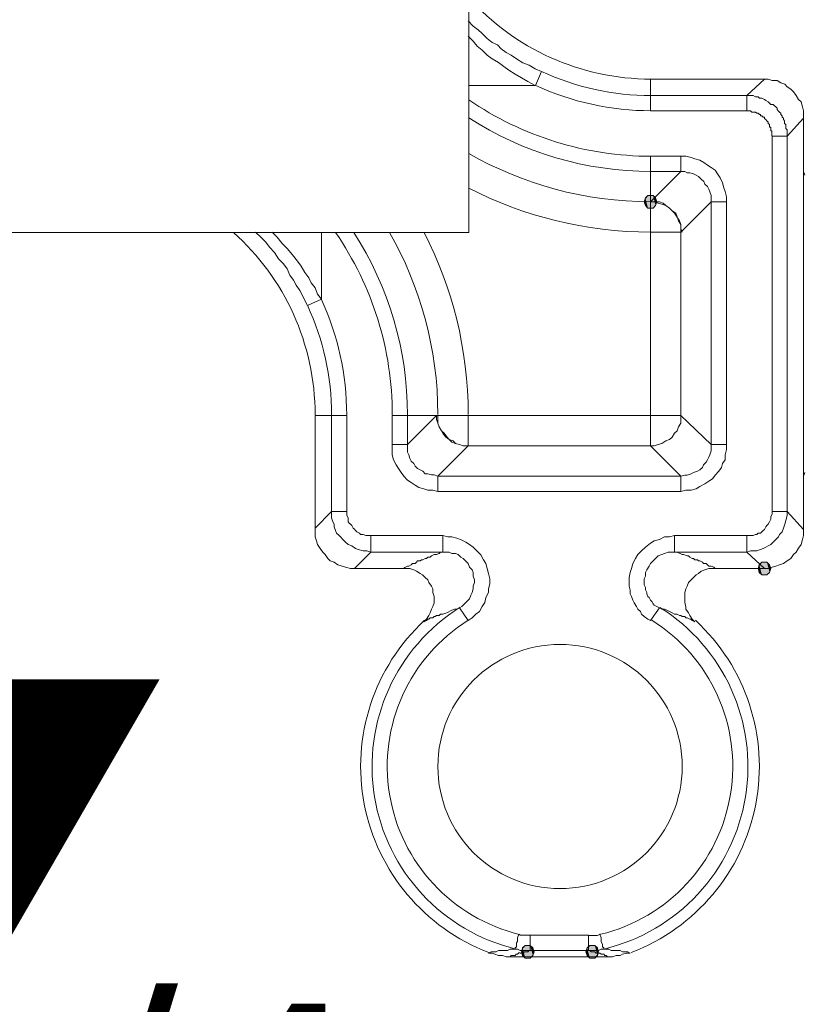
# Model space of a CAD drawing. Units: millimetres. Extents: x 0 to 840, y 0 to 1188.
# Drawn here: x 298 to 324, y 385 to 417 of the extents above; entities that cross this region are included whole.
import ezdxf

# ---------------------------------------------------------------- set-up
doc = ezdxf.new("R2010")
doc.units = ezdxf.units.MM
doc.header["$LTSCALE"] = 2
doc.layers.add('DIM', color=3, linetype='Continuous', lineweight=13)
doc.layers.add('MODEL', color=7, linetype='Continuous', lineweight=20)
doc.styles.add('ＭＳ ゴシック', font='msgothic.ttc', dxfattribs={"bigfont": 'ＭＳ ゴシック'})

msp = doc.modelspace()

# ---------------------------------------------------------------- linework, layer by layer
at = {"layer": 'MODEL'}
for p, q in [((312.775, 417.101), (312.941, 416.936)), ((312.941, 416.936), (313.105, 416.813)), ((313.105, 416.813), (313.23, 416.688)), ((313.23, 416.688), (313.396, 416.524)), ((312.776, 416.606), (312.941, 416.44)), ((312.941, 416.44), (313.065, 416.276)), ((313.396, 416.524), (313.561, 416.399)), ((313.561, 416.399), (313.728, 416.317)), ((313.728, 416.317), (313.85, 416.192)), ((313.065, 416.276), (313.229, 416.151)), ((313.229, 416.151), (313.396, 415.986)), ((313.396, 415.986), (313.561, 415.861)), ((313.85, 416.192), (314.016, 416.068)), ((314.016, 416.068), (314.181, 415.986)), ((314.181, 415.986), (314.347, 415.861)), ((313.561, 415.861), (313.767, 415.738)), ((313.767, 415.738), (313.934, 415.613)), ((314.347, 415.861), (314.554, 415.736)), ((314.554, 415.736), (314.761, 415.654)), ((314.761, 415.654), (314.967, 415.531)), ((313.934, 415.613), (314.098, 415.488)), ((314.098, 415.488), (314.304, 415.365)), ((314.304, 415.365), (314.512, 415.24)), ((314.967, 415.531), (315.174, 415.449)), ((315.174, 415.447), (314.968, 414.992)), ((314.512, 415.24), (314.72, 415.117)), ((314.72, 415.117), (314.967, 414.993)), ((322.577, 415.199), (318.731, 415.199)), ((318.731, 415.199), (318.731, 414.167)), ((322.452, 415.199), (321.873, 414.661)), ((322.702, 415.158), (322.577, 415.199)), ((322.866, 415.158), (322.702, 415.158)), ((322.991, 415.076), (322.866, 415.158)), ((323.115, 415.035), (322.991, 415.076)), ((323.197, 414.951), (323.115, 415.035)), ((314.967, 414.993), (312.792, 414.993)), ((323.321, 414.868), (323.197, 414.951)), ((323.403, 414.786), (323.321, 414.868)), ((323.486, 414.661), (323.403, 414.786)), ((318.731, 414.661), (322.08, 414.661)), ((321.874, 414.661), (321.874, 414.167)), ((322.08, 414.661), (322.162, 414.62)), ((322.162, 414.62), (322.246, 414.62)), ((322.246, 414.62), (322.287, 414.579)), ((322.287, 414.579), (322.369, 414.579)), ((322.369, 414.579), (322.453, 414.538)), ((322.453, 414.538), (322.494, 414.497)), ((322.494, 414.497), (322.576, 414.456)), ((322.576, 414.456), (322.618, 414.413)), ((322.618, 414.413), (322.66, 414.374)), ((322.66, 414.374), (322.742, 414.374)), ((322.742, 414.374), (322.785, 414.331)), ((323.57, 414.538), (323.486, 414.661)), ((323.652, 414.456), (323.57, 414.538)), ((323.693, 414.29), (323.652, 414.456)), ((318.731, 414.165), (321.998, 414.165)), ((321.998, 414.165), (322.038, 414.124)), ((322.038, 414.124), (322.162, 414.124)), ((322.162, 414.124), (322.204, 414.083)), ((322.204, 414.083), (322.246, 414.083)), ((322.246, 414.083), (322.287, 414.042)), ((322.287, 414.042), (322.329, 414.042)), ((322.329, 414.042), (322.329, 414.001)), ((322.785, 414.331), (322.825, 414.29)), ((322.825, 414.29), (322.867, 414.249)), ((322.867, 414.249), (322.867, 414.206)), ((322.867, 414.206), (322.907, 414.167)), ((322.907, 414.167), (322.949, 414.124)), ((322.949, 414.124), (322.991, 414.083)), ((322.991, 414.083), (322.991, 414.042)), ((322.991, 414.042), (323.031, 414.001)), ((323.735, 414.167), (323.693, 414.29)), ((323.735, 414.167), (323.735, 400.271)), ((322.329, 414.001), (322.369, 414.001)), ((322.369, 414.001), (322.411, 413.96)), ((322.411, 413.96), (322.453, 413.96)), ((322.453, 413.96), (322.453, 413.917)), ((322.453, 413.917), (322.494, 413.877)), ((322.494, 413.877), (322.535, 413.835)), ((322.535, 413.835), (322.576, 413.793)), ((322.576, 413.793), (322.576, 413.752)), ((322.576, 413.752), (322.618, 413.71)), ((323.031, 414.001), (323.031, 413.96)), ((323.031, 413.96), (323.073, 413.918)), ((323.073, 413.918), (323.073, 413.876)), ((323.073, 413.876), (323.113, 413.836)), ((323.113, 413.836), (323.113, 413.751)), ((323.113, 413.751), (323.155, 413.711)), ((323.735, 413.918), (323.197, 413.338)), ((322.618, 413.71), (322.618, 413.627)), ((322.618, 413.627), (322.66, 413.627)), ((322.66, 413.627), (322.66, 413.504)), ((322.66, 413.504), (322.7, 413.504)), ((322.7, 413.504), (322.7, 413.34)), ((323.155, 413.711), (323.155, 413.586)), ((323.155, 413.586), (323.197, 413.545)), ((323.197, 413.545), (323.197, 400.931)), ((322.701, 413.338), (322.701, 400.974)), ((323.197, 413.338), (322.702, 413.338)), ((318.731, 412.677), (319.887, 412.677)), ((318.731, 403.206), (318.731, 412.677)), ((319.723, 412.677), (319.723, 412.181)), ((319.887, 412.677), (320.054, 412.635)), ((320.054, 412.635), (320.178, 412.595)), ((320.178, 412.595), (320.343, 412.552)), ((320.343, 412.552), (320.468, 412.47)), ((320.468, 412.47), (320.592, 412.388)), ((318.731, 412.181), (319.847, 412.181)), ((318.731, 411.188), (319.724, 412.181)), ((319.847, 412.181), (319.929, 412.138)), ((319.929, 412.138), (320.012, 412.138)), ((320.012, 412.138), (320.136, 412.099)), ((320.592, 412.388), (320.716, 412.304)), ((320.716, 412.304), (320.84, 412.222)), ((320.84, 412.222), (320.922, 412.097)), ((323.777, 412.058), (323.735, 412.181)), ((320.136, 412.099), (320.219, 412.056)), ((320.219, 412.056), (320.303, 412.017)), ((320.303, 412.017), (320.385, 411.933)), ((320.385, 411.933), (320.468, 411.849)), ((320.468, 411.849), (320.51, 411.767)), ((320.922, 412.097), (321.005, 411.976)), ((321.005, 411.976), (321.087, 411.808)), ((321.087, 411.808), (321.129, 411.644)), ((320.51, 411.767), (320.592, 411.685)), ((320.592, 411.685), (320.634, 411.601)), ((320.634, 411.601), (320.674, 411.519)), ((320.674, 411.519), (320.716, 411.394)), ((321.129, 411.644), (321.171, 411.52)), ((321.171, 411.52), (321.211, 411.352)), ((318.564, 411.313), (318.524, 411.188)), ((318.524, 411.188), (318.564, 411.063)), ((318.565, 411.311), (318.525, 411.19)), ((318.525, 411.19), (318.565, 411.063)), ((318.648, 411.395), (318.564, 411.313)), ((318.648, 411.394), (318.565, 411.311)), ((318.813, 411.395), (318.648, 411.395)), ((318.814, 411.394), (318.648, 411.394)), ((318.73, 411.188), (319.021, 411.188)), ((318.895, 411.313), (318.813, 411.395)), ((318.896, 411.311), (318.814, 411.394)), ((318.978, 411.147), (318.854, 411.188)), ((318.937, 411.188), (318.895, 411.313)), ((318.895, 411.063), (318.937, 411.188)), ((318.936, 411.19), (318.896, 411.311)), ((318.896, 411.063), (318.936, 411.19)), ((319.103, 411.106), (318.978, 411.147)), ((319.021, 411.188), (319.144, 411.147)), ((319.144, 411.147), (319.228, 411.065)), ((319.723, 410.195), (320.716, 411.188)), ((320.716, 411.394), (320.716, 403.249)), ((321.212, 411.188), (320.717, 411.188)), ((321.211, 411.352), (321.211, 411.188)), ((321.212, 411.188), (321.212, 403.249)), ((318.564, 411.063), (318.648, 410.981)), ((318.565, 411.063), (318.648, 410.981)), ((318.648, 410.981), (318.814, 410.981)), ((318.813, 410.981), (318.895, 411.063)), ((318.814, 410.981), (318.896, 411.063)), ((319.228, 411.065), (319.103, 411.106)), ((319.228, 411.065), (319.35, 410.981)), ((319.35, 410.981), (319.434, 410.897)), ((319.517, 410.815), (319.434, 410.897)), ((319.434, 410.897), (319.559, 410.815)), ((319.517, 410.815), (319.681, 410.569)), ((319.559, 410.815), (319.599, 410.692)), ((319.641, 410.569), (319.599, 410.692)), ((319.723, 410.444), (319.641, 410.569)), ((319.681, 410.569), (319.723, 410.444)), ((305.993, 410.029), (305.829, 410.195)), ((306.53, 410.029), (306.365, 410.195)), ((307.979, 410.182), (307.979, 408.004)), ((319.723, 410.195), (318.73, 410.195)), ((319.723, 404.199), (319.723, 410.444)), ((319.723, 410.32), (319.765, 410.195)), ((306.159, 409.865), (305.993, 410.029)), ((306.282, 409.699), (306.159, 409.865)), ((306.697, 409.824), (306.53, 410.029)), ((306.448, 409.535), (306.282, 409.699)), ((306.572, 409.328), (306.448, 409.535)), ((306.861, 409.658), (306.697, 409.824)), ((307.028, 409.453), (306.861, 409.658)), ((306.738, 409.161), (306.572, 409.328)), ((307.192, 409.244), (307.028, 409.453)), ((307.316, 409.079), (307.192, 409.244)), ((306.862, 408.997), (306.738, 409.161)), ((306.944, 408.79), (306.862, 408.997)), ((307.44, 408.872), (307.316, 409.079)), ((307.068, 408.624), (306.944, 408.79)), ((307.15, 408.46), (307.068, 408.624)), ((307.565, 408.706), (307.44, 408.872)), ((307.647, 408.542), (307.565, 408.706)), ((307.275, 408.292), (307.15, 408.46)), ((307.359, 408.128), (307.275, 408.292)), ((307.772, 408.378), (307.647, 408.542)), ((307.854, 408.169), (307.772, 408.378)), ((307.441, 407.961), (307.359, 408.128)), ((307.523, 407.797), (307.441, 407.961)), ((307.523, 407.797), (307.979, 408.004)), ((307.979, 408.004), (307.854, 408.169)), ((307.772, 404.199), (308.805, 404.199)), ((307.772, 400.228), (307.772, 404.199)), ((308.309, 400.851), (308.309, 404.199)), ((308.805, 401.056), (308.805, 404.199)), ((310.295, 404.199), (311.989, 404.199)), ((310.295, 402.917), (310.295, 404.199)), ((310.79, 403.001), (310.79, 404.199)), ((311.742, 404.199), (310.791, 403.249)), ((311.742, 404.199), (311.742, 404.074)), ((311.742, 404.074), (311.784, 403.951)), ((311.783, 404.199), (311.783, 403.951)), ((311.989, 404.199), (312.279, 404.199)), ((312.279, 404.199), (312.652, 404.199)), ((312.652, 404.199), (319.724, 404.199)), ((312.775, 403.206), (312.775, 404.199)), ((319.723, 404.199), (320.716, 403.249)), ((319.724, 403.951), (319.724, 404.199)), ((311.783, 403.951), (311.825, 403.826)), ((311.784, 403.951), (311.824, 403.826)), ((311.824, 403.826), (311.906, 403.704)), ((311.825, 403.826), (311.907, 403.704)), ((319.599, 403.703), (319.641, 403.826)), ((319.641, 403.826), (319.724, 403.951)), ((311.906, 403.704), (311.948, 403.619)), ((311.907, 403.704), (311.989, 403.619)), ((311.948, 403.619), (312.03, 403.497)), ((311.989, 403.619), (312.072, 403.497)), ((312.03, 403.497), (312.155, 403.413)), ((312.072, 403.497), (312.156, 403.413)), ((319.351, 403.413), (319.433, 403.496)), ((319.433, 403.496), (319.517, 403.621)), ((319.517, 403.621), (319.599, 403.703)), ((310.295, 403.247), (310.79, 403.247)), ((312.775, 403.206), (311.782, 402.213)), ((312.155, 403.413), (312.238, 403.331)), ((312.156, 403.413), (312.279, 403.372)), ((312.238, 403.331), (312.362, 403.288)), ((312.279, 403.372), (312.363, 403.288)), ((312.362, 403.288), (312.486, 403.249)), ((312.363, 403.288), (312.485, 403.249)), ((312.485, 403.249), (312.61, 403.206)), ((312.486, 403.249), (312.61, 403.206)), ((312.61, 403.206), (318.855, 403.206)), ((318.731, 403.206), (319.724, 402.213)), ((318.855, 403.206), (318.979, 403.249)), ((318.979, 403.249), (319.103, 403.288)), ((319.103, 403.288), (319.227, 403.371)), ((319.227, 403.371), (319.351, 403.413)), ((320.716, 403.247), (320.716, 403.042)), ((321.212, 403.247), (320.717, 403.247)), ((321.212, 403.247), (321.212, 403.083)), ((310.335, 402.751), (310.295, 402.917)), ((310.832, 402.917), (310.79, 403.001)), ((310.872, 402.794), (310.832, 402.917)), ((310.914, 402.71), (310.872, 402.794)), ((320.634, 402.835), (320.592, 402.753)), ((320.674, 402.917), (320.634, 402.835)), ((320.716, 403.042), (320.674, 402.917)), ((321.212, 403.083), (321.169, 402.917)), ((321.169, 402.917), (321.169, 402.753)), ((310.419, 402.587), (310.335, 402.751)), ((310.501, 402.462), (310.419, 402.587)), ((310.583, 402.338), (310.501, 402.462)), ((310.996, 402.628), (310.914, 402.71)), ((311.038, 402.546), (310.996, 402.628)), ((311.121, 402.463), (311.038, 402.546)), ((311.204, 402.421), (311.121, 402.463)), ((320.427, 402.504), (320.343, 402.422)), ((320.467, 402.587), (320.427, 402.504)), ((320.552, 402.669), (320.467, 402.587)), ((320.592, 402.753), (320.552, 402.669)), ((321.047, 402.504), (320.963, 402.379)), ((321.087, 402.628), (321.047, 402.504)), ((321.169, 402.753), (321.087, 402.628)), ((310.666, 402.213), (310.583, 402.338)), ((310.79, 402.09), (310.666, 402.213)), ((311.288, 402.379), (311.204, 402.421)), ((311.37, 402.296), (311.288, 402.379)), ((311.452, 402.296), (311.37, 402.296)), ((311.577, 402.256), (311.452, 402.296)), ((311.659, 402.256), (311.577, 402.256)), ((311.783, 402.213), (311.659, 402.256)), ((311.783, 401.719), (311.783, 402.213)), ((319.723, 402.213), (311.784, 402.213)), ((319.847, 402.254), (319.723, 402.215)), ((319.723, 401.719), (319.723, 402.213)), ((319.929, 402.254), (319.847, 402.254)), ((320.054, 402.297), (319.929, 402.254)), ((320.136, 402.337), (320.054, 402.297)), ((320.261, 402.379), (320.136, 402.337)), ((320.343, 402.422), (320.261, 402.379)), ((320.757, 402.131), (320.632, 402.049)), ((320.839, 402.254), (320.757, 402.131)), ((320.963, 402.379), (320.839, 402.254)), ((323.735, 402.213), (323.777, 402.338)), ((310.914, 402.006), (310.79, 402.09)), ((311.038, 401.924), (310.914, 402.006)), ((311.163, 401.842), (311.038, 401.924)), ((311.328, 401.801), (311.163, 401.842)), ((320.344, 401.883), (320.219, 401.799)), ((320.51, 401.967), (320.344, 401.883)), ((320.632, 402.049), (320.51, 401.967)), ((311.452, 401.76), (311.328, 401.801)), ((311.619, 401.76), (311.452, 401.76)), ((311.783, 401.719), (311.619, 401.76)), ((319.723, 401.719), (311.784, 401.719)), ((319.888, 401.76), (319.723, 401.717)), ((320.054, 401.76), (319.888, 401.76)), ((320.219, 401.799), (320.054, 401.76)), ((308.309, 401.056), (307.772, 400.519)), ((308.309, 401.056), (308.805, 401.056)), ((308.351, 400.726), (308.309, 400.851)), ((308.805, 400.933), (308.805, 401.056)), ((308.847, 400.851), (308.805, 400.933)), ((308.847, 400.726), (308.847, 400.851)), ((322.701, 400.974), (322.659, 400.892)), ((322.659, 400.892), (322.659, 400.808)), ((323.197, 401.056), (322.702, 401.056)), ((323.197, 400.931), (323.155, 400.767)), ((323.197, 401.056), (323.735, 400.476)), ((308.392, 400.644), (308.351, 400.726)), ((308.392, 400.56), (308.392, 400.644)), ((308.434, 400.435), (308.392, 400.56)), ((308.889, 400.683), (308.847, 400.726)), ((308.93, 400.644), (308.889, 400.683)), ((308.972, 400.601), (308.93, 400.644)), ((309.012, 400.519), (308.972, 400.601)), ((309.054, 400.478), (309.012, 400.519)), ((322.494, 400.56), (322.452, 400.476)), ((322.536, 400.601), (322.494, 400.56)), ((322.577, 400.642), (322.536, 400.601)), ((322.619, 400.726), (322.577, 400.642)), ((322.659, 400.808), (322.619, 400.726)), ((323.073, 400.519), (323.033, 400.394)), ((323.115, 400.642), (323.073, 400.519)), ((323.155, 400.767), (323.115, 400.642)), ((307.814, 400.106), (307.772, 400.228)), ((308.474, 400.353), (308.434, 400.435)), ((308.558, 400.271), (308.474, 400.353)), ((308.598, 400.228), (308.558, 400.271)), ((308.68, 400.146), (308.598, 400.228)), ((309.096, 400.435), (309.054, 400.478)), ((309.136, 400.396), (309.096, 400.435)), ((309.218, 400.353), (309.136, 400.396)), ((309.26, 400.312), (309.218, 400.353)), ((309.343, 400.312), (309.26, 400.312)), ((309.427, 400.271), (309.343, 400.312)), ((311.948, 400.271), (309.427, 400.271)), ((309.591, 399.733), (309.591, 400.271)), ((311.948, 399.733), (311.948, 400.271)), ((312.113, 400.23), (311.949, 400.271)), ((312.238, 400.23), (312.113, 400.23)), ((312.403, 400.187), (312.238, 400.23)), ((319.186, 400.228), (319.021, 400.146)), ((319.352, 400.228), (319.186, 400.228)), ((319.517, 400.271), (319.352, 400.228)), ((322.081, 400.271), (319.517, 400.271)), ((319.517, 399.733), (319.517, 400.271)), ((321.874, 399.733), (321.874, 400.271)), ((322.163, 400.312), (322.081, 400.271)), ((322.205, 400.312), (322.163, 400.312)), ((322.245, 400.355), (322.205, 400.312)), ((322.327, 400.355), (322.245, 400.355)), ((322.369, 400.394), (322.327, 400.355)), ((322.411, 400.437), (322.369, 400.394)), ((322.452, 400.476), (322.411, 400.437)), ((322.908, 400.23), (322.66, 399.981)), ((322.949, 400.312), (322.908, 400.23)), ((323.033, 400.394), (322.949, 400.312)), ((323.735, 400.271), (323.693, 400.146)), ((307.854, 399.981), (307.814, 400.106)), ((307.937, 399.856), (307.854, 399.981)), ((308.764, 400.063), (308.68, 400.146)), ((308.847, 399.981), (308.764, 400.063)), ((308.972, 399.94), (308.847, 399.981)), ((309.096, 399.856), (308.972, 399.94)), ((312.527, 400.146), (312.403, 400.187)), ((312.693, 400.063), (312.527, 400.146)), ((312.818, 399.981), (312.693, 400.063)), ((312.94, 399.899), (312.818, 399.981)), ((313.188, 399.649), (312.94, 399.899)), ((318.566, 399.897), (318.441, 399.774)), ((318.73, 400.022), (318.566, 399.897)), ((318.854, 400.106), (318.73, 400.022)), ((319.021, 400.146), (318.854, 400.106)), ((322.495, 399.899), (322.41, 399.856)), ((322.577, 399.938), (322.495, 399.899)), ((322.66, 399.981), (322.577, 399.938)), ((323.652, 399.981), (323.57, 399.858)), ((323.693, 400.146), (323.652, 399.981)), ((308.021, 399.733), (307.937, 399.856)), ((308.103, 399.651), (308.021, 399.733)), ((308.185, 399.526), (308.103, 399.651)), ((309.591, 399.733), (309.054, 399.196)), ((309.178, 399.815), (309.096, 399.856)), ((309.343, 399.774), (309.178, 399.815)), ((309.467, 399.774), (309.343, 399.774)), ((309.591, 399.733), (309.467, 399.774)), ((312.155, 399.733), (309.591, 399.733)), ((311.452, 399.567), (311.412, 399.526)), ((311.534, 399.567), (311.452, 399.567)), ((311.576, 399.608), (311.534, 399.567)), ((311.66, 399.651), (311.577, 399.608)), ((311.742, 399.651), (311.66, 399.651)), ((311.824, 399.69), (311.742, 399.651)), ((311.866, 399.733), (311.824, 399.69)), ((312.238, 399.692), (312.155, 399.733)), ((312.362, 399.692), (312.238, 399.692)), ((312.444, 399.651), (312.362, 399.692)), ((312.529, 399.569), (312.444, 399.651)), ((312.611, 399.526), (312.529, 399.569)), ((313.271, 399.485), (313.188, 399.649)), ((318.317, 399.651), (318.235, 399.526)), ((318.441, 399.774), (318.317, 399.651)), ((318.979, 399.608), (318.896, 399.526)), ((319.103, 399.651), (318.979, 399.608)), ((319.186, 399.69), (319.103, 399.651)), ((319.31, 399.733), (319.186, 399.69)), ((321.874, 399.733), (319.31, 399.733)), ((319.764, 399.651), (319.6, 399.733)), ((319.806, 399.651), (319.764, 399.651)), ((319.929, 399.608), (319.807, 399.651)), ((319.971, 399.608), (319.929, 399.608)), ((320.013, 399.569), (319.971, 399.608)), ((320.095, 399.526), (320.013, 399.569)), ((321.998, 399.774), (321.873, 399.733)), ((321.874, 399.733), (322.453, 399.196)), ((322.204, 399.774), (321.998, 399.774)), ((322.328, 399.817), (322.204, 399.774)), ((322.41, 399.856), (322.328, 399.817)), ((323.403, 399.651), (323.321, 399.526)), ((323.486, 399.733), (323.403, 399.651)), ((323.57, 399.858), (323.486, 399.733)), ((308.267, 399.444), (308.185, 399.526)), ((308.392, 399.401), (308.267, 399.444)), ((308.516, 399.319), (308.392, 399.401)), ((308.764, 399.237), (308.516, 399.319)), ((308.93, 399.196), (308.764, 399.237)), ((310.708, 399.235), (310.665, 399.196)), ((310.79, 399.278), (310.708, 399.235)), ((310.832, 399.278), (310.79, 399.278)), ((310.914, 399.319), (310.832, 399.278)), ((310.956, 399.36), (310.914, 399.319)), ((311.038, 399.36), (310.956, 399.36)), ((311.08, 399.403), (311.038, 399.36)), ((311.121, 399.444), (311.08, 399.403)), ((311.204, 399.444), (311.121, 399.444)), ((311.246, 399.485), (311.204, 399.444)), ((311.288, 399.485), (311.246, 399.485)), ((311.37, 399.526), (311.288, 399.485)), ((311.412, 399.526), (311.37, 399.526)), ((312.775, 399.362), (312.611, 399.526)), ((312.817, 399.237), (312.775, 399.362)), ((312.899, 399.153), (312.817, 399.237)), ((313.355, 399.362), (313.271, 399.485)), ((313.396, 399.194), (313.355, 399.362)), ((318.153, 399.36), (318.111, 399.196)), ((318.235, 399.526), (318.153, 399.36)), ((318.69, 399.278), (318.606, 399.153)), ((318.73, 399.36), (318.69, 399.278)), ((318.896, 399.526), (318.73, 399.36)), ((320.137, 399.526), (320.095, 399.526)), ((320.178, 399.485), (320.137, 399.526)), ((320.261, 399.485), (320.178, 399.485)), ((320.303, 399.444), (320.261, 399.485)), ((320.344, 399.444), (320.303, 399.444)), ((320.427, 399.401), (320.344, 399.444)), ((320.467, 399.36), (320.427, 399.401)), ((320.551, 399.36), (320.467, 399.36)), ((320.591, 399.319), (320.551, 399.36)), ((320.633, 399.278), (320.591, 399.319)), ((320.715, 399.278), (320.633, 399.278)), ((320.798, 399.237), (320.715, 399.278)), ((320.84, 399.196), (320.798, 399.237)), ((322.288, 399.319), (322.246, 399.196)), ((322.286, 399.319), (322.246, 399.196)), ((322.37, 399.401), (322.286, 399.319)), ((322.37, 399.403), (322.288, 399.319)), ((322.535, 399.403), (322.37, 399.403)), ((322.535, 399.401), (322.37, 399.401)), ((322.619, 399.319), (322.535, 399.403)), ((322.618, 399.319), (322.535, 399.401)), ((322.702, 399.237), (322.577, 399.196)), ((322.66, 399.196), (322.618, 399.319)), ((322.66, 399.196), (322.619, 399.319)), ((322.824, 399.278), (322.702, 399.237)), ((322.949, 399.319), (322.824, 399.278)), ((323.073, 399.36), (322.949, 399.319)), ((323.197, 399.444), (323.073, 399.36)), ((323.321, 399.526), (323.197, 399.444)), ((310.872, 399.196), (308.93, 399.196)), ((310.997, 399.153), (310.872, 399.196)), ((311.08, 399.113), (310.997, 399.153)), ((311.204, 399.03), (311.08, 399.113)), ((311.286, 398.988), (311.204, 399.03)), ((311.371, 398.906), (311.286, 398.988)), ((312.941, 399.071), (312.899, 399.153)), ((312.941, 398.946), (312.941, 399.071)), ((312.981, 398.824), (312.941, 398.946)), ((313.438, 399.03), (313.396, 399.194)), ((313.478, 398.863), (313.438, 399.03)), ((318.069, 399.071), (318.028, 398.906)), ((318.111, 399.196), (318.069, 399.071)), ((318.566, 398.947), (318.524, 398.863)), ((318.606, 399.153), (318.566, 399.071)), ((318.566, 399.071), (318.566, 398.947)), ((320.219, 398.988), (319.971, 398.74)), ((320.303, 399.031), (320.219, 398.988)), ((320.385, 399.113), (320.303, 399.031)), ((320.509, 399.153), (320.385, 399.113)), ((320.633, 399.196), (320.509, 399.153)), ((322.577, 399.196), (320.633, 399.196)), ((322.246, 399.196), (322.288, 399.071)), ((322.246, 399.196), (322.286, 399.071)), ((322.286, 399.071), (322.37, 398.988)), ((322.288, 399.071), (322.37, 398.987)), ((322.37, 398.988), (322.535, 398.988)), ((322.37, 398.987), (322.535, 398.987)), ((322.535, 398.987), (322.619, 399.071)), ((322.535, 398.988), (322.618, 399.071)), ((322.618, 399.071), (322.66, 399.196)), ((322.619, 399.071), (322.66, 399.196)), ((311.453, 398.822), (311.371, 398.906)), ((311.493, 398.74), (311.453, 398.822)), ((311.577, 398.615), (311.493, 398.74)), ((311.617, 398.533), (311.577, 398.615)), ((312.941, 398.615), (312.981, 398.74)), ((312.941, 398.533), (312.941, 398.615)), ((312.981, 398.74), (312.981, 398.824)), ((313.438, 398.533), (313.478, 398.699)), ((313.478, 398.699), (313.478, 398.863)), ((318.028, 398.906), (318.028, 398.615)), ((318.028, 398.615), (318.069, 398.492)), ((318.524, 398.863), (318.524, 398.658)), ((318.524, 398.658), (318.566, 398.576)), ((319.929, 398.615), (319.889, 398.533)), ((319.971, 398.74), (319.929, 398.615)), ((311.617, 398.41), (311.617, 398.533)), ((311.659, 398.285), (311.617, 398.41)), ((311.659, 398.078), (311.659, 398.285)), ((312.817, 398.203), (312.859, 398.326)), ((312.859, 398.326), (312.899, 398.408)), ((312.899, 398.408), (312.941, 398.533)), ((313.355, 398.244), (313.438, 398.41)), ((313.438, 398.41), (313.438, 398.533)), ((318.069, 398.492), (318.069, 398.369)), ((318.069, 398.369), (318.111, 398.285)), ((318.111, 398.285), (318.153, 398.162)), ((318.566, 398.576), (318.566, 398.494)), ((318.566, 398.494), (318.606, 398.408)), ((318.606, 398.408), (318.606, 398.369)), ((318.606, 398.369), (318.648, 398.285)), ((318.648, 398.285), (318.69, 398.244)), ((319.889, 398.533), (319.847, 398.408)), ((319.847, 398.408), (319.847, 398.078)), ((311.577, 397.872), (311.617, 397.955)), ((311.617, 397.955), (311.659, 398.078)), ((312.486, 397.914), (312.569, 397.955)), ((312.569, 397.955), (312.817, 398.203)), ((313.148, 397.789), (313.23, 397.955)), ((313.23, 397.955), (313.313, 398.08)), ((313.313, 398.08), (313.355, 398.244)), ((318.153, 398.162), (318.193, 398.078)), ((318.193, 398.078), (318.277, 397.953)), ((318.277, 397.953), (318.317, 397.871)), ((318.69, 398.244), (318.73, 398.162)), ((318.73, 398.162), (318.772, 398.121)), ((318.772, 398.121), (318.814, 398.039)), ((318.814, 398.039), (318.854, 397.996)), ((318.854, 397.996), (318.936, 397.953)), ((318.936, 397.953), (319.021, 397.914)), ((319.847, 398.078), (319.889, 397.955)), ((319.889, 397.955), (319.889, 397.871)), ((311.411, 397.54), (311.493, 397.665)), ((311.493, 397.665), (311.535, 397.747)), ((311.535, 397.747), (311.577, 397.872)), ((311.66, 397.624), (311.617, 397.581)), ((311.7, 397.624), (311.66, 397.624)), ((311.742, 397.664), (311.7, 397.624)), ((311.824, 397.664), (311.742, 397.664)), ((311.866, 397.706), (311.824, 397.664)), ((311.948, 397.706), (311.866, 397.706)), ((312.072, 397.747), (311.948, 397.706)), ((312.238, 397.83), (312.073, 397.747)), ((312.321, 397.872), (312.238, 397.83)), ((312.404, 397.872), (312.321, 397.872)), ((312.486, 397.914), (312.404, 397.871)), ((312.486, 397.914), (312.775, 397.499)), ((312.9, 397.581), (313.024, 397.706)), ((313.024, 397.706), (313.148, 397.789)), ((318.317, 397.871), (318.399, 397.789)), ((318.399, 397.789), (318.441, 397.706)), ((318.441, 397.706), (318.524, 397.624)), ((318.524, 397.624), (318.648, 397.54)), ((319.02, 397.914), (318.731, 397.499)), ((319.103, 397.872), (319.02, 397.914)), ((319.186, 397.872), (319.103, 397.872)), ((319.269, 397.831), (319.186, 397.871)), ((319.351, 397.789), (319.269, 397.831)), ((319.434, 397.747), (319.352, 397.79)), ((319.517, 397.706), (319.435, 397.749)), ((319.599, 397.706), (319.517, 397.706)), ((319.683, 397.665), (319.598, 397.706)), ((319.723, 397.665), (319.683, 397.665)), ((319.765, 397.622), (319.723, 397.665)), ((319.847, 397.622), (319.765, 397.622)), ((319.889, 397.583), (319.847, 397.622)), ((319.889, 397.871), (319.971, 397.747)), ((319.971, 397.747), (320.013, 397.665)), ((320.013, 397.665), (320.095, 397.54)), ((311.328, 397.458), (311.411, 397.54)), ((311.411, 397.499), (311.329, 397.458)), ((311.453, 397.542), (311.411, 397.499)), ((311.493, 397.542), (311.453, 397.542)), ((311.535, 397.581), (311.493, 397.542)), ((311.617, 397.581), (311.535, 397.581)), ((312.775, 397.499), (312.9, 397.581)), ((318.648, 397.54), (318.73, 397.501)), ((319.929, 397.583), (319.889, 397.583)), ((320.013, 397.54), (319.929, 397.583)), ((320.053, 397.54), (320.013, 397.54)), ((320.095, 397.501), (320.053, 397.54)), ((320.095, 397.54), (320.178, 397.458)), ((320.178, 397.458), (320.095, 397.501)), ((314.348, 386.955), (314.388, 386.996)), ((314.388, 387.119), (314.43, 387.244)), ((314.388, 386.996), (314.388, 387.121)), ((314.471, 387.203), (314.429, 387.244)), ((314.802, 387.203), (314.471, 387.203)), ((314.802, 386.707), (314.802, 387.201)), ((316.704, 387.203), (314.803, 387.203)), ((316.995, 387.201), (316.703, 387.201)), ((316.704, 386.707), (316.704, 387.201)), ((317.077, 387.244), (316.995, 387.201)), ((317.077, 387.244), (317.119, 387.119)), ((317.119, 387.119), (317.119, 386.994)), ((313.685, 386.664), (313.769, 386.707)), ((313.768, 386.707), (313.85, 386.707)), ((313.851, 386.707), (314.058, 386.707)), ((314.058, 386.707), (314.14, 386.748)), ((314.14, 386.748), (314.222, 386.748)), ((314.223, 386.748), (314.305, 386.748)), ((314.305, 386.789), (314.348, 386.83)), ((314.305, 386.748), (314.305, 386.789)), ((314.388, 386.748), (314.306, 386.748)), ((314.348, 386.83), (314.348, 386.955)), ((314.471, 386.707), (314.388, 386.748)), ((314.802, 386.707), (314.471, 386.707)), ((314.554, 386.789), (314.512, 386.666)), ((314.553, 386.789), (314.512, 386.664)), ((314.637, 386.871), (314.553, 386.789)), ((314.637, 386.871), (314.554, 386.789)), ((314.802, 386.871), (314.637, 386.871)), ((314.719, 386.664), (314.762, 386.707)), ((314.884, 386.789), (314.802, 386.871)), ((316.746, 386.707), (314.803, 386.707)), ((314.926, 386.666), (314.884, 386.789)), ((314.926, 386.664), (314.884, 386.789)), ((316.663, 386.789), (316.621, 386.666)), ((316.662, 386.789), (316.622, 386.664)), ((316.746, 386.871), (316.662, 386.789)), ((316.745, 386.871), (316.663, 386.789)), ((317.036, 386.705), (316.705, 386.705)), ((316.912, 386.871), (316.745, 386.871)), ((316.746, 386.707), (316.787, 386.664)), ((316.993, 386.789), (316.911, 386.871)), ((316.994, 386.789), (316.912, 386.871)), ((317.035, 386.664), (316.993, 386.789)), ((317.034, 386.666), (316.994, 386.789)), ((317.118, 386.748), (317.036, 386.705)), ((317.367, 386.748), (317.118, 386.748)), ((317.119, 386.994), (317.159, 386.912)), ((317.159, 386.912), (317.159, 386.83)), ((317.159, 386.83), (317.201, 386.789)), ((317.201, 386.789), (317.201, 386.748)), ((317.366, 386.748), (317.448, 386.705)), ((317.449, 386.707), (317.613, 386.707)), ((317.614, 386.707), (317.739, 386.707)), ((317.738, 386.707), (317.82, 386.664)), ((313.438, 386.623), (313.52, 386.666)), ((313.561, 386.623), (313.438, 386.623)), ((313.52, 386.664), (313.685, 386.664)), ((313.645, 386.582), (313.561, 386.623)), ((313.767, 386.541), (313.645, 386.582)), ((313.892, 386.541), (313.767, 386.541)), ((314.016, 386.5), (313.892, 386.541)), ((317.366, 386.5), (314.016, 386.5)), ((314.14, 386.5), (314.182, 386.541)), ((314.181, 386.541), (314.306, 386.541)), ((314.306, 386.541), (314.346, 386.583)), ((314.346, 386.583), (314.388, 386.583)), ((314.388, 386.582), (314.43, 386.625)), ((314.43, 386.625), (314.471, 386.625)), ((314.471, 386.623), (314.596, 386.623)), ((314.512, 386.666), (314.554, 386.539)), ((314.512, 386.664), (314.553, 386.541)), ((314.553, 386.541), (314.637, 386.458)), ((314.554, 386.539), (314.637, 386.457)), ((314.596, 386.623), (314.596, 386.666)), ((314.596, 386.666), (314.678, 386.666)), ((314.637, 386.458), (314.802, 386.458)), ((314.637, 386.457), (314.802, 386.457)), ((314.678, 386.664), (314.72, 386.664)), ((314.802, 386.458), (314.884, 386.541)), ((314.802, 386.457), (314.884, 386.539)), ((314.884, 386.539), (314.926, 386.666)), ((314.884, 386.541), (314.926, 386.664)), ((316.621, 386.666), (316.663, 386.539)), ((316.622, 386.664), (316.662, 386.541)), ((316.662, 386.541), (316.746, 386.458)), ((316.663, 386.539), (316.745, 386.457)), ((316.745, 386.457), (316.912, 386.457)), ((316.746, 386.458), (316.911, 386.458)), ((316.787, 386.664), (316.911, 386.664)), ((316.911, 386.664), (316.953, 386.623)), ((316.911, 386.458), (316.993, 386.541)), ((316.912, 386.457), (316.994, 386.539)), ((316.953, 386.623), (316.993, 386.623)), ((316.993, 386.541), (317.035, 386.664)), ((316.994, 386.539), (317.034, 386.666)), ((316.994, 386.623), (317.078, 386.623)), ((317.077, 386.623), (317.119, 386.582)), ((317.119, 386.582), (317.201, 386.582)), ((317.201, 386.582), (317.242, 386.541)), ((317.242, 386.541), (317.284, 386.541)), ((317.284, 386.541), (317.324, 386.498)), ((317.324, 386.498), (317.366, 386.498)), ((317.489, 386.5), (317.367, 386.5)), ((317.613, 386.541), (317.489, 386.5)), ((317.738, 386.541), (317.613, 386.541)), ((317.82, 386.582), (317.738, 386.541)), ((317.82, 386.664), (317.986, 386.664)), ((317.945, 386.623), (317.82, 386.582)), ((318.069, 386.623), (317.945, 386.623)), ((317.986, 386.664), (318.069, 386.623))]:
    msp.add_line(p, q, dxfattribs=at)
msp.add_lwpolyline([(242.792, 410.182), (242.792, 480.182), (312.792, 480.182), (312.792, 410.182)], close=True, dxfattribs=at)
for points in [[(312.792, 417.861), (314.277, 416.205), (316.424, 415.199), (318.751, 415.199)], [(315.169, 415.451), (316.292, 414.931), (317.515, 414.661), (318.752, 414.661)], [(314.961, 414.999), (316.149, 414.451), (317.442, 414.165), (318.752, 414.165)], [(312.792, 414.526), (314.541, 413.325), (316.617, 412.677), (318.751, 412.677)], [(312.792, 413.931), (314.562, 412.793), (316.63, 412.181), (318.751, 412.181)], [(312.792, 412.768), (314.546, 411.764), (316.577, 411.19), (318.742, 411.188)], [(312.792, 411.638), (314.574, 410.717), (316.596, 410.197), (318.74, 410.195)], [(307.772, 404.22), (307.772, 406.547), (306.766, 408.697), (305.108, 410.182)], [(310.295, 404.22), (310.295, 406.355), (309.645, 408.432), (308.443, 410.182)], [(310.79, 404.22), (310.79, 406.343), (310.178, 408.411), (309.038, 410.182)], [(311.783, 404.229), (311.781, 406.396), (311.206, 408.428), (310.202, 410.182)], [(312.775, 404.229), (312.773, 406.375), (312.252, 408.399), (311.331, 410.182)], [(308.805, 404.22), (308.805, 405.529), (308.521, 406.822), (307.972, 408.01)], [(308.309, 404.22), (308.309, 405.458), (308.04, 406.679), (307.521, 407.803)], [(312.513, 397.928), (310.418, 396.615), (309.315, 394.176), (309.713, 391.735)], [(321.835, 391.735), (322.233, 394.174), (321.129, 396.615), (319.033, 397.926)], [(311.348, 397.503), (309.697, 395.971), (308.951, 393.698), (309.379, 391.487)], [(312.777, 397.506), (310.852, 396.299), (309.837, 394.056), (310.203, 391.815)], [(321.344, 391.814), (321.711, 394.056), (320.697, 396.301), (318.77, 397.508)], [(322.169, 391.487), (322.596, 393.698), (321.852, 395.972), (320.199, 397.503)], [(309.713, 391.735), (310.111, 389.296), (311.932, 387.332), (314.335, 386.753)], [(310.203, 391.815), (310.568, 389.571), (312.243, 387.766), (314.452, 387.233)], [(317.095, 387.235), (319.303, 387.767), (320.978, 389.573), (321.344, 391.814)], [(317.212, 386.753), (319.615, 387.332), (321.438, 389.294), (321.835, 391.735)], [(309.379, 391.487), (309.806, 389.278), (311.345, 387.444), (313.447, 386.639)], [(318.1, 386.639), (320.203, 387.444), (321.743, 389.276), (322.169, 391.487)]]:
    msp.add_open_spline(points, degree=3, dxfattribs=at)
msp.add_open_spline([(319.765, 392.723), (319.765, 394.926), (317.978, 396.714), (315.775, 396.714), (313.57, 396.714), (311.783, 394.926), (311.783, 392.723), (311.783, 390.519), (313.57, 388.733), (315.775, 388.733), (317.978, 388.733), (319.765, 390.519), (319.765, 392.723)], degree=3, knots=[0, 0, 0, 0, 1, 1, 1, 2, 2, 2, 3, 3, 3, 4, 4, 4, 4], dxfattribs=at)
for points in [[(318.565, 411.063), (318.525, 411.19), (318.565, 411.311)], [(318.648, 410.981), (318.565, 411.311), (318.648, 411.394)], [(318.565, 411.063), (318.565, 411.311), (318.648, 410.981)], [(318.648, 410.981), (318.648, 411.394), (318.814, 410.981)], [(318.814, 410.981), (318.648, 411.394), (318.814, 411.394)], [(318.814, 410.981), (318.814, 411.394), (318.896, 411.063)], [(318.896, 411.063), (318.814, 411.394), (318.896, 411.311)], [(318.896, 411.063), (318.896, 411.311), (318.936, 411.19)], [(322.288, 399.071), (322.246, 399.196), (322.288, 399.319)], [(322.37, 398.987), (322.288, 399.319), (322.37, 399.403)], [(322.288, 399.071), (322.288, 399.319), (322.37, 398.987)], [(322.37, 398.987), (322.37, 399.403), (322.535, 398.987)], [(322.535, 398.987), (322.37, 399.403), (322.535, 399.403)], [(322.535, 398.987), (322.535, 399.403), (322.619, 399.071)], [(322.619, 399.071), (322.535, 399.403), (322.619, 399.319)], [(322.619, 399.071), (322.619, 399.319), (322.66, 399.196)], [(314.554, 386.539), (314.512, 386.666), (314.554, 386.789)], [(314.637, 386.457), (314.554, 386.789), (314.637, 386.871)], [(314.554, 386.539), (314.554, 386.789), (314.637, 386.457)], [(314.637, 386.457), (314.637, 386.871), (314.802, 386.457)], [(314.802, 386.457), (314.637, 386.871), (314.802, 386.871)], [(314.802, 386.457), (314.802, 386.871), (314.884, 386.539)], [(314.884, 386.539), (314.802, 386.871), (314.884, 386.789)], [(314.884, 386.539), (314.884, 386.789), (314.926, 386.666)], [(316.663, 386.539), (316.621, 386.666), (316.663, 386.789)], [(316.745, 386.457), (316.663, 386.789), (316.745, 386.871)], [(316.663, 386.539), (316.663, 386.789), (316.745, 386.457)], [(316.745, 386.457), (316.745, 386.871), (316.912, 386.457)], [(316.912, 386.457), (316.745, 386.871), (316.912, 386.871)], [(316.912, 386.457), (316.912, 386.871), (316.994, 386.539)], [(316.994, 386.539), (316.912, 386.871), (316.994, 386.789)], [(316.994, 386.539), (316.994, 386.789), (317.034, 386.666)]]:
    msp.add_solid(points, dxfattribs=at)

# ---------------------------------------------------------------- texts
at = {"layer": 'DIM', "insert": (277.964, 395.404), "char_height": 8, "attachment_point": 1, "line_spacing_factor": 0.782827, "style": 'ＭＳ ゴシック'}
msp.add_mtext('{\\pxqc;▼\\PG3/4\\P吐出口1}', dxfattribs=at)

doc.saveas('drawing.dxf')
